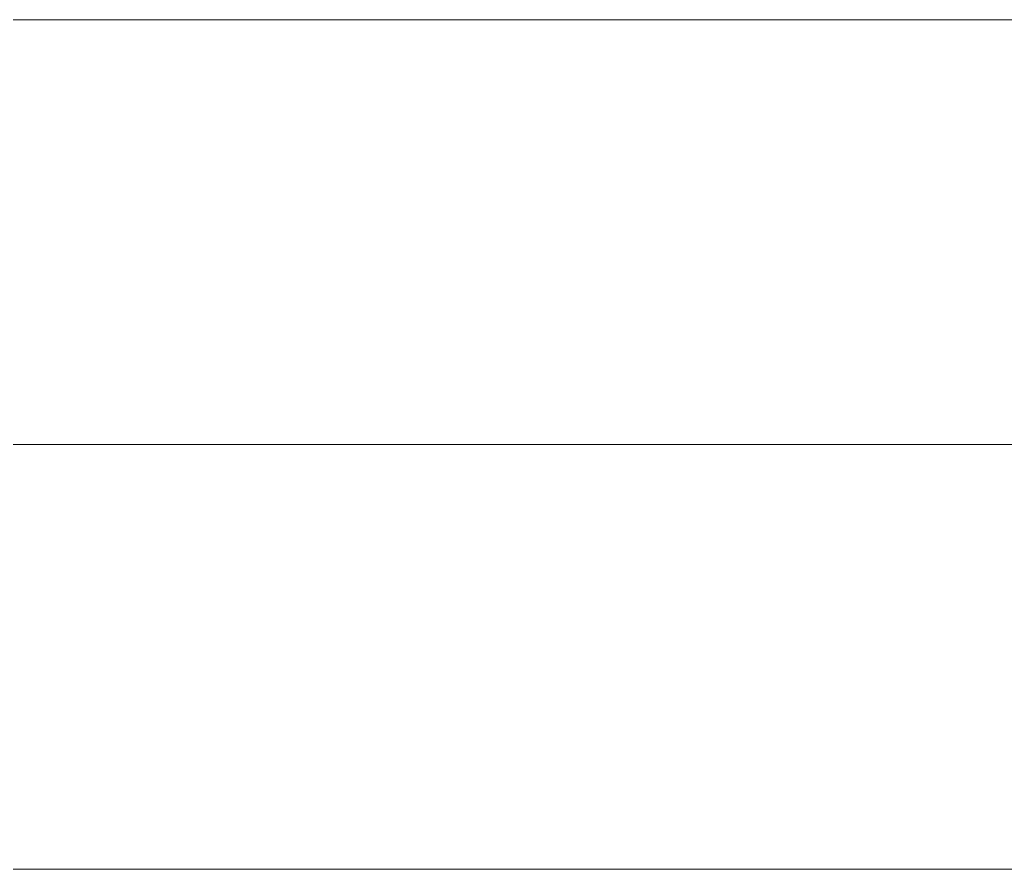
# Model space of a CAD drawing. Units: millimetres. Extents: x 59 to 11996, y 24 to 8424.
# Drawn here: x 8379 to 8395, y 399 to 413 of the extents above; entities that cross this region are included whole.
import ezdxf

# ---------------------------------------------------------------- set-up
doc = ezdxf.new("R2010")
doc.units = ezdxf.units.MM
doc.header["$MEASUREMENT"] = 0
doc.layers.add('(1) Shape lines', color=7, linetype='Continuous', lineweight=35)

# ---------------------------------------------------------------- blocks, each defined once
blk = doc.blocks.new('HATCH_243_2c721584-3bda-4d3a-9502-2667a3aab566')
at = {"layer": '(1) Shape lines', "color": 0, "lineweight": 9}
for p, q in [((8378.756, 413), (8378.52, 413)), ((8378.764, 406), (8378.52, 406)), ((8378.772, 399), (8378.52, 399))]:
    blk.add_line(p, q, dxfattribs=at)
blk = doc.blocks.new('HATCH_244_cb5ce04b-ac95-4560-9ede-9e251da1ac3f')
at = {"layer": '(1) Shape lines', "color": 0, "lineweight": 9}
for p, q in [((8378.808, 413), (8378.756, 413)), ((8378.808, 406), (8378.764, 406)), ((8378.808, 399), (8378.772, 399))]:
    blk.add_line(p, q, dxfattribs=at)
blk = doc.blocks.new('HATCH_249_649e617d-338d-4488-b98f-da6d65deed1f')
at = {"layer": '(1) Shape lines', "color": 0, "lineweight": 9}
for p, q in [((8379.308, 413), (8378.808, 413)), ((8379.325, 406), (8378.808, 406)), ((8379.341, 399), (8378.808, 399))]:
    blk.add_line(p, q, dxfattribs=at)
blk = doc.blocks.new('HATCH_250_f4fc8af2-4fcd-4a69-a05d-ee539a945d12')
at = {"layer": '(1) Shape lines', "color": 0, "lineweight": 9}
for p, q in [((8379.417, 413), (8379.308, 413)), ((8379.417, 406), (8379.325, 406)), ((8379.417, 399), (8379.341, 399))]:
    blk.add_line(p, q, dxfattribs=at)
blk = doc.blocks.new('HATCH_255_72ef5bde-61ab-4b3d-b248-16693bcc9b53')
at = {"layer": '(1) Shape lines', "color": 0, "lineweight": 9}
for p, q in [((8379.484, 413), (8379.417, 413)), ((8379.486, 406), (8379.417, 406)), ((8379.489, 399), (8379.417, 399))]:
    blk.add_line(p, q, dxfattribs=at)
blk = doc.blocks.new('HATCH_256_11f164e3-55f6-47d2-81b0-a34e4c28adf2')
at = {"layer": '(1) Shape lines', "color": 0, "lineweight": 9}
for p, q in [((8379.499, 413), (8379.484, 413)), ((8379.499, 406), (8379.486, 406)), ((8379.499, 399), (8379.489, 399))]:
    blk.add_line(p, q, dxfattribs=at)
blk = doc.blocks.new('HATCH_261_32da3eee-15ef-47a7-bbf8-c7f712a40dc1')
at = {"layer": '(1) Shape lines', "color": 0, "lineweight": 9}
for p, q in [((8379.511, 413), (8379.499, 413)), ((8379.511, 406), (8379.499, 406)), ((8379.511, 399), (8379.499, 399))]:
    blk.add_line(p, q, dxfattribs=at)
blk = doc.blocks.new('HATCH_262_c882042d-09ad-4aaf-93d7-a069456b2ccc')
at = {"layer": '(1) Shape lines', "color": 0, "lineweight": 9}
for p, q in [((8379.513, 413), (8379.511, 413)), ((8379.513, 406), (8379.511, 406)), ((8379.513, 399), (8379.511, 399))]:
    blk.add_line(p, q, dxfattribs=at)
blk = doc.blocks.new('HATCH_267_a72375ec-5c9c-4946-a833-75b05726bc7f')
at = {"layer": '(1) Shape lines', "color": 0, "lineweight": 9}
for p, q in [((8380.169, 413), (8379.513, 413)), ((8380.19, 406), (8379.513, 406)), ((8380.211, 399), (8379.513, 399))]:
    blk.add_line(p, q, dxfattribs=at)
blk = doc.blocks.new('HATCH_268_913a4907-5e11-4de1-a1d0-e884f1f87702')
at = {"layer": '(1) Shape lines', "color": 0, "lineweight": 9}
for p, q in [((8380.31, 413), (8380.169, 413)), ((8380.31, 406), (8380.19, 406)), ((8380.31, 399), (8380.211, 399))]:
    blk.add_line(p, q, dxfattribs=at)
blk = doc.blocks.new('HATCH_273_480ef6df-2101-464d-98dd-6efec048ffad')
at = {"layer": '(1) Shape lines', "color": 0, "lineweight": 9}
for p, q in [((8380.396, 413), (8380.31, 413)), ((8380.399, 406), (8380.31, 406)), ((8380.402, 399), (8380.31, 399))]:
    blk.add_line(p, q, dxfattribs=at)
blk = doc.blocks.new('HATCH_274_ba440f0c-6856-4042-ae99-c1df24428f09')
at = {"layer": '(1) Shape lines', "color": 0, "lineweight": 9}
for p, q in [((8380.415, 413), (8380.396, 413)), ((8380.415, 406), (8380.399, 406)), ((8380.415, 399), (8380.402, 399))]:
    blk.add_line(p, q, dxfattribs=at)
blk = doc.blocks.new('HATCH_279_045456b6-9c72-4b8d-b4f9-c9bc38a1016e')
at = {"layer": '(1) Shape lines', "color": 0, "lineweight": 9}
for p, q in [((8380.883, 413), (8380.415, 413)), ((8380.898, 406), (8380.415, 406)), ((8380.913, 399), (8380.415, 399))]:
    blk.add_line(p, q, dxfattribs=at)
blk = doc.blocks.new('HATCH_280_58067a5c-2e80-4db7-9a7a-4f95a6c23167')
at = {"layer": '(1) Shape lines', "color": 0, "lineweight": 9}
for p, q in [((8380.983, 413), (8380.883, 413)), ((8380.983, 406), (8380.898, 406)), ((8380.983, 399), (8380.913, 399))]:
    blk.add_line(p, q, dxfattribs=at)
blk = doc.blocks.new('HATCH_285_f33b46ef-f518-470d-8da0-4eafc062f6fd')
at = {"layer": '(1) Shape lines', "color": 0, "lineweight": 9}
for p, q in [((8381.096, 413), (8380.983, 413)), ((8381.099, 406), (8380.983, 406)), ((8381.103, 399), (8380.983, 399))]:
    blk.add_line(p, q, dxfattribs=at)
blk = doc.blocks.new('HATCH_286_dd2c3eb0-09e9-4278-8402-ffa34e56e85c')
at = {"layer": '(1) Shape lines', "color": 0, "lineweight": 9}
for p, q in [((8381.12, 413), (8381.096, 413)), ((8381.12, 406), (8381.099, 406)), ((8381.12, 399), (8381.103, 399))]:
    blk.add_line(p, q, dxfattribs=at)
blk = doc.blocks.new('HATCH_291_76b1dc24-89b3-40de-a811-e3ac067a1e4e')
at = {"layer": '(1) Shape lines', "color": 0, "lineweight": 9}
for p, q in [((8381.209, 413), (8381.12, 413)), ((8381.212, 406), (8381.12, 406)), ((8381.215, 399), (8381.12, 399))]:
    blk.add_line(p, q, dxfattribs=at)
blk = doc.blocks.new('HATCH_292_408d792a-a340-4819-a267-dc97827b0788')
at = {"layer": '(1) Shape lines', "color": 0, "lineweight": 9}
for p, q in [((8381.228, 413), (8381.209, 413)), ((8381.228, 406), (8381.212, 406)), ((8381.228, 399), (8381.215, 399))]:
    blk.add_line(p, q, dxfattribs=at)
blk = doc.blocks.new('HATCH_297_c9782f66-4690-4e65-b248-a0214c79c00c')
at = {"layer": '(1) Shape lines', "color": 0, "lineweight": 9}
for p, q in [((8381.74, 413), (8381.228, 413)), ((8381.757, 406), (8381.228, 406)), ((8381.773, 399), (8381.228, 399))]:
    blk.add_line(p, q, dxfattribs=at)
blk = doc.blocks.new('HATCH_298_cd2e29ae-babc-41f2-96b1-ed8b92c42d7a')
at = {"layer": '(1) Shape lines', "color": 0, "lineweight": 9}
for p, q in [((8381.85, 413), (8381.74, 413)), ((8381.85, 406), (8381.757, 406)), ((8381.85, 399), (8381.773, 399))]:
    blk.add_line(p, q, dxfattribs=at)
blk = doc.blocks.new('HATCH_303_7aa17a1e-da8e-4faf-89fc-2ee3023f51f2')
at = {"layer": '(1) Shape lines', "color": 0, "lineweight": 9}
for p, q in [((8381.938, 413), (8381.85, 413)), ((8381.941, 406), (8381.85, 406)), ((8381.944, 399), (8381.85, 399))]:
    blk.add_line(p, q, dxfattribs=at)
blk = doc.blocks.new('HATCH_304_ea402e22-75fd-4244-b34d-7ccbc12fc834')
at = {"layer": '(1) Shape lines', "color": 0, "lineweight": 9}
for p, q in [((8381.957, 413), (8381.938, 413)), ((8381.957, 406), (8381.941, 406)), ((8381.957, 399), (8381.944, 399))]:
    blk.add_line(p, q, dxfattribs=at)
blk = doc.blocks.new('HATCH_309_1979d1d1-3036-4046-a4de-e4f54529137e')
at = {"layer": '(1) Shape lines', "color": 0, "lineweight": 9}
for p, q in [((8382.167, 413), (8381.957, 413)), ((8382.174, 406), (8381.957, 406)), ((8382.181, 399), (8381.957, 399))]:
    blk.add_line(p, q, dxfattribs=at)
blk = doc.blocks.new('HATCH_310_b440d77b-5812-4601-8395-b0d2aefe3829')
at = {"layer": '(1) Shape lines', "color": 0, "lineweight": 9}
for p, q in [((8382.212, 413), (8382.167, 413)), ((8382.212, 406), (8382.174, 406)), ((8382.212, 399), (8382.181, 399))]:
    blk.add_line(p, q, dxfattribs=at)
blk = doc.blocks.new('HATCH_315_40609721-ef96-4c49-a880-676e3900aec8')
at = {"layer": '(1) Shape lines', "color": 0, "lineweight": 9}
for p, q in [((8382.452, 413), (8382.212, 413)), ((8382.459, 406), (8382.212, 406)), ((8382.467, 399), (8382.212, 399))]:
    blk.add_line(p, q, dxfattribs=at)
blk = doc.blocks.new('HATCH_316_63df005a-cd39-4104-924d-12a78cdad384')
at = {"layer": '(1) Shape lines', "color": 0, "lineweight": 9}
for p, q in [((8382.502, 413), (8382.452, 413)), ((8382.502, 406), (8382.459, 406)), ((8382.502, 399), (8382.467, 399))]:
    blk.add_line(p, q, dxfattribs=at)
blk = doc.blocks.new('HATCH_321_1f8ecbca-5c67-4612-ba9e-84660982c128')
at = {"layer": '(1) Shape lines', "color": 0, "lineweight": 9}
for p, q in [((8382.588, 413), (8382.502, 413)), ((8382.591, 406), (8382.502, 406)), ((8382.593, 399), (8382.502, 399))]:
    blk.add_line(p, q, dxfattribs=at)
blk = doc.blocks.new('HATCH_322_4bf0286f-f3bf-47e1-95c4-f11b0c80ded6')
at = {"layer": '(1) Shape lines', "color": 0, "lineweight": 9}
for p, q in [((8382.606, 413), (8382.588, 413)), ((8382.606, 406), (8382.591, 406)), ((8382.606, 399), (8382.593, 399))]:
    blk.add_line(p, q, dxfattribs=at)
blk = doc.blocks.new('HATCH_327_44f0c5a9-48fc-49da-a5ae-35eb4b7dd09c')
at = {"layer": '(1) Shape lines', "color": 0, "lineweight": 9}
for p, q in [((8382.999, 413), (8382.606, 413)), ((8383.011, 406), (8382.606, 406)), ((8383.024, 399), (8382.606, 399))]:
    blk.add_line(p, q, dxfattribs=at)
blk = doc.blocks.new('HATCH_328_aebfb3b6-d93d-4c0e-93f7-ba00483b8bc4')
at = {"layer": '(1) Shape lines', "color": 0, "lineweight": 9}
for p, q in [((8383.082, 413), (8382.999, 413)), ((8383.082, 406), (8383.011, 406)), ((8383.082, 399), (8383.024, 399))]:
    blk.add_line(p, q, dxfattribs=at)
blk = doc.blocks.new('HATCH_333_5967fc50-f5cb-42a0-8747-d9cdf7b3c76b')
at = {"layer": '(1) Shape lines', "color": 0, "lineweight": 9}
for p, q in [((8383.161, 413), (8383.082, 413)), ((8383.164, 406), (8383.082, 406)), ((8383.166, 399), (8383.082, 399))]:
    blk.add_line(p, q, dxfattribs=at)
blk = doc.blocks.new('HATCH_334_3677f5ec-00c8-4265-96b6-f6be55851a03')
at = {"layer": '(1) Shape lines', "color": 0, "lineweight": 9}
for p, q in [((8383.178, 413), (8383.161, 413)), ((8383.178, 406), (8383.164, 406)), ((8383.178, 399), (8383.166, 399))]:
    blk.add_line(p, q, dxfattribs=at)
blk = doc.blocks.new('HATCH_339_4dcd253d-e513-4b8c-8d50-258c364495cd')
at = {"layer": '(1) Shape lines', "color": 0, "lineweight": 9}
for p, q in [((8383.198, 413), (8383.178, 413)), ((8383.199, 406), (8383.178, 406)), ((8383.2, 399), (8383.178, 399))]:
    blk.add_line(p, q, dxfattribs=at)
blk = doc.blocks.new('HATCH_340_d41f729d-1661-406a-ac66-4f3138b28d72')
at = {"layer": '(1) Shape lines', "color": 0, "lineweight": 9}
for p, q in [((8383.203, 413), (8383.198, 413)), ((8383.203, 406), (8383.199, 406)), ((8383.203, 399), (8383.2, 399))]:
    blk.add_line(p, q, dxfattribs=at)
blk = doc.blocks.new('HATCH_345_86a4a23f-efb8-4c09-ab97-4b968ceb49a4')
at = {"layer": '(1) Shape lines', "color": 0, "lineweight": 9}
for p, q in [((8383.513, 413), (8383.203, 413)), ((8383.523, 406), (8383.203, 406)), ((8383.534, 399), (8383.203, 399))]:
    blk.add_line(p, q, dxfattribs=at)
blk = doc.blocks.new('HATCH_346_5c9e8eab-9f0a-4548-a76a-01675e0c48ac')
at = {"layer": '(1) Shape lines', "color": 0, "lineweight": 9}
for p, q in [((8383.579, 413), (8383.513, 413)), ((8383.579, 406), (8383.523, 406)), ((8383.579, 399), (8383.534, 399))]:
    blk.add_line(p, q, dxfattribs=at)
blk = doc.blocks.new('HATCH_351_bafbc183-be19-4515-b734-10f17f1149d1')
at = {"layer": '(1) Shape lines', "color": 0, "lineweight": 9}
for p, q in [((8383.589, 413), (8383.579, 413)), ((8383.589, 406), (8383.579, 406)), ((8383.589, 399), (8383.579, 399))]:
    blk.add_line(p, q, dxfattribs=at)
blk = doc.blocks.new('HATCH_352_f2e3736f-52ed-443e-99b2-4ae45cdd7a95')
at = {"layer": '(1) Shape lines', "color": 0, "lineweight": 9}
for p, q in [((8383.591, 413), (8383.589, 413)), ((8383.591, 406), (8383.589, 406)), ((8383.591, 399), (8383.589, 399))]:
    blk.add_line(p, q, dxfattribs=at)
blk = doc.blocks.new('HATCH_357_be2a17c3-0987-4dcd-8e92-a7ec880fa948')
at = {"layer": '(1) Shape lines', "color": 0, "lineweight": 9}
for p, q in [((8383.662, 413), (8383.591, 413)), ((8383.665, 406), (8383.591, 406)), ((8383.667, 399), (8383.591, 399))]:
    blk.add_line(p, q, dxfattribs=at)
blk = doc.blocks.new('HATCH_358_70ce6848-728d-4385-8b24-7aabcd4752a2')
at = {"layer": '(1) Shape lines', "color": 0, "lineweight": 9}
for p, q in [((8383.677, 413), (8383.662, 413)), ((8383.677, 406), (8383.665, 406)), ((8383.677, 399), (8383.667, 399))]:
    blk.add_line(p, q, dxfattribs=at)
blk = doc.blocks.new('HATCH_363_572bcdb4-9c15-4d98-a5e6-ff8ee34c22e7')
at = {"layer": '(1) Shape lines', "color": 0, "lineweight": 9}
for p, q in [((8383.921, 413), (8383.677, 413)), ((8383.929, 406), (8383.677, 406)), ((8383.937, 399), (8383.677, 399))]:
    blk.add_line(p, q, dxfattribs=at)
blk = doc.blocks.new('HATCH_364_eb108192-a15e-4149-b83f-cab30284da9a')
at = {"layer": '(1) Shape lines', "color": 0, "lineweight": 9}
for p, q in [((8383.973, 413), (8383.921, 413)), ((8383.973, 406), (8383.929, 406)), ((8383.973, 399), (8383.937, 399))]:
    blk.add_line(p, q, dxfattribs=at)
blk = doc.blocks.new('HATCH_369_d2f9a0c2-3f1e-4b5a-9fde-949be33a1bb5')
at = {"layer": '(1) Shape lines', "color": 0, "lineweight": 9}
for p, q in [((8384.022, 413), (8383.973, 413)), ((8384.024, 406), (8383.973, 406)), ((8384.025, 399), (8383.973, 399))]:
    blk.add_line(p, q, dxfattribs=at)
blk = doc.blocks.new('HATCH_370_cea82ebc-83a3-459c-a401-b220dc0117e2')
at = {"layer": '(1) Shape lines', "color": 0, "lineweight": 9}
for p, q in [((8384.032, 413), (8384.022, 413)), ((8384.032, 406), (8384.024, 406)), ((8384.032, 399), (8384.025, 399))]:
    blk.add_line(p, q, dxfattribs=at)
blk = doc.blocks.new('HATCH_375_e2996d94-0259-41d0-976a-69def19b0ebe')
at = {"layer": '(1) Shape lines', "color": 0, "lineweight": 9}
for p, q in [((8384.095, 413), (8384.032, 413)), ((8384.097, 406), (8384.032, 406)), ((8384.099, 399), (8384.032, 399))]:
    blk.add_line(p, q, dxfattribs=at)
blk = doc.blocks.new('HATCH_376_de248088-9b3e-4345-88ba-6d4079dc415d')
at = {"layer": '(1) Shape lines', "color": 0, "lineweight": 9}
for p, q in [((8384.108, 413), (8384.095, 413)), ((8384.108, 406), (8384.097, 406)), ((8384.108, 399), (8384.099, 399))]:
    blk.add_line(p, q, dxfattribs=at)
blk = doc.blocks.new('HATCH_381_eb219608-95a2-4eac-b532-41fbbc7ace99')
at = {"layer": '(1) Shape lines', "color": 0, "lineweight": 9}
for p, q in [((8384.358, 413), (8384.108, 413)), ((8384.366, 406), (8384.108, 406)), ((8384.374, 399), (8384.108, 399))]:
    blk.add_line(p, q, dxfattribs=at)
blk = doc.blocks.new('HATCH_382_dd9947e0-783e-415f-bf1f-b19ac0cc9822')
at = {"layer": '(1) Shape lines', "color": 0, "lineweight": 9}
for p, q in [((8384.41, 413), (8384.358, 413)), ((8384.41, 406), (8384.366, 406)), ((8384.41, 399), (8384.374, 399))]:
    blk.add_line(p, q, dxfattribs=at)
blk = doc.blocks.new('HATCH_387_6a31c215-740d-4680-baa3-853a031b2b8f')
at = {"layer": '(1) Shape lines', "color": 0, "lineweight": 9}
for p, q in [((8384.462, 413), (8384.41, 413)), ((8384.464, 406), (8384.41, 406)), ((8384.466, 399), (8384.41, 399))]:
    blk.add_line(p, q, dxfattribs=at)
blk = doc.blocks.new('HATCH_388_89824a80-6c81-40ef-b52c-13936c27cd53')
at = {"layer": '(1) Shape lines', "color": 0, "lineweight": 9}
for p, q in [((8384.473, 413), (8384.462, 413)), ((8384.473, 406), (8384.464, 406)), ((8384.473, 399), (8384.466, 399))]:
    blk.add_line(p, q, dxfattribs=at)
blk = doc.blocks.new('HATCH_393_834f840e-0a5a-4b59-9169-d2041bea2801')
at = {"layer": '(1) Shape lines', "color": 0, "lineweight": 9}
for p, q in [((8384.529, 413), (8384.473, 413)), ((8384.531, 406), (8384.473, 406)), ((8384.533, 399), (8384.473, 399))]:
    blk.add_line(p, q, dxfattribs=at)
blk = doc.blocks.new('HATCH_394_1a82e6c0-a995-44fb-877c-840db7220143')
at = {"layer": '(1) Shape lines', "color": 0, "lineweight": 9}
for p, q in [((8384.541, 413), (8384.529, 413)), ((8384.541, 406), (8384.531, 406)), ((8384.541, 399), (8384.533, 399))]:
    blk.add_line(p, q, dxfattribs=at)
blk = doc.blocks.new('HATCH_399_ad76709f-d2bd-414a-8316-efe774bca5b4')
at = {"layer": '(1) Shape lines', "color": 0, "lineweight": 9}
for p, q in [((8384.695, 413), (8384.541, 413)), ((8384.7, 406), (8384.541, 406)), ((8384.705, 399), (8384.541, 399))]:
    blk.add_line(p, q, dxfattribs=at)
blk = doc.blocks.new('HATCH_400_79e434ab-d480-48cb-86e8-59676b35305f')
at = {"layer": '(1) Shape lines', "color": 0, "lineweight": 9}
for p, q in [((8384.727, 413), (8384.695, 413)), ((8384.727, 406), (8384.7, 406)), ((8384.727, 399), (8384.705, 399))]:
    blk.add_line(p, q, dxfattribs=at)
blk = doc.blocks.new('HATCH_405_7a2814a6-a801-4b59-9279-3ca4f03c2aab')
at = {"layer": '(1) Shape lines', "color": 0, "lineweight": 9}
for p, q in [((8384.769, 413), (8384.727, 413)), ((8384.77, 406), (8384.727, 406)), ((8384.771, 399), (8384.727, 399))]:
    blk.add_line(p, q, dxfattribs=at)
blk = doc.blocks.new('HATCH_406_0dce3bcc-df18-4b5e-8d58-96cd963c0650')
at = {"layer": '(1) Shape lines', "color": 0, "lineweight": 9}
for p, q in [((8384.777, 413), (8384.769, 413)), ((8384.777, 406), (8384.77, 406)), ((8384.777, 399), (8384.771, 399))]:
    blk.add_line(p, q, dxfattribs=at)
blk = doc.blocks.new('HATCH_411_228c3e3f-90b4-49c5-8260-6df0263bd399')
at = {"layer": '(1) Shape lines', "color": 0, "lineweight": 9}
for p, q in [((8384.899, 413), (8384.777, 413)), ((8384.903, 406), (8384.777, 406)), ((8384.906, 399), (8384.777, 399))]:
    blk.add_line(p, q, dxfattribs=at)
blk = doc.blocks.new('HATCH_412_80170491-9c75-4e9d-81a7-6f567e36874b')
at = {"layer": '(1) Shape lines', "color": 0, "lineweight": 9}
for p, q in [((8384.924, 413), (8384.899, 413)), ((8384.924, 406), (8384.903, 406)), ((8384.924, 399), (8384.906, 399))]:
    blk.add_line(p, q, dxfattribs=at)
blk = doc.blocks.new('HATCH_417_f59e91a9-b52c-4b5a-aaec-f72169644ade')
at = {"layer": '(1) Shape lines', "color": 0, "lineweight": 9}
for p, q in [((8384.976, 413), (8384.924, 413)), ((8384.977, 406), (8384.924, 406)), ((8384.979, 399), (8384.924, 399))]:
    blk.add_line(p, q, dxfattribs=at)
blk = doc.blocks.new('HATCH_418_48108ead-49ae-4200-a543-4bf6b46059ea')
at = {"layer": '(1) Shape lines', "color": 0, "lineweight": 9}
for p, q in [((8384.987, 413), (8384.976, 413)), ((8384.987, 406), (8384.977, 406)), ((8384.987, 399), (8384.979, 399))]:
    blk.add_line(p, q, dxfattribs=at)
blk = doc.blocks.new('HATCH_423_83df86d9-a4de-4bf1-9a8b-b61770f310bb')
at = {"layer": '(1) Shape lines', "color": 0, "lineweight": 9}
for p, q in [((8385.156, 413), (8384.987, 413)), ((8385.162, 406), (8384.987, 406)), ((8385.167, 399), (8384.987, 399))]:
    blk.add_line(p, q, dxfattribs=at)
blk = doc.blocks.new('HATCH_424_5f67de0c-c838-4ef8-b41b-9f517846ed86')
at = {"layer": '(1) Shape lines', "color": 0, "lineweight": 9}
for p, q in [((8385.192, 413), (8385.156, 413)), ((8385.192, 406), (8385.162, 406)), ((8385.192, 399), (8385.167, 399))]:
    blk.add_line(p, q, dxfattribs=at)
blk = doc.blocks.new('HATCH_429_151a6e93-b82d-4b5c-98ca-eeaae9411582')
at = {"layer": '(1) Shape lines', "color": 0, "lineweight": 9}
for p, q in [((8385.206, 413), (8385.192, 413)), ((8385.207, 406), (8385.192, 406)), ((8385.207, 399), (8385.192, 399))]:
    blk.add_line(p, q, dxfattribs=at)
blk = doc.blocks.new('HATCH_430_d6eddb9a-b26b-45c7-86b5-4884a9ed0bfb')
at = {"layer": '(1) Shape lines', "color": 0, "lineweight": 9}
for p, q in [((8385.209, 413), (8385.206, 413)), ((8385.209, 406), (8385.207, 406)), ((8385.209, 399), (8385.207, 399))]:
    blk.add_line(p, q, dxfattribs=at)
blk = doc.blocks.new('HATCH_435_5c8c73cd-39cb-4604-acb3-1e850f5b0a0d')
at = {"layer": '(1) Shape lines', "color": 0, "lineweight": 9}
for p, q in [((8385.216, 413), (8385.209, 413)), ((8385.216, 406), (8385.209, 406)), ((8385.216, 399), (8385.209, 399))]:
    blk.add_line(p, q, dxfattribs=at)
blk = doc.blocks.new('HATCH_436_ed16ec26-1b6e-438b-a78f-0c85f9cb8a43')
at = {"layer": '(1) Shape lines', "color": 0, "lineweight": 9}
for p, q in [((8385.217, 413), (8385.216, 413)), ((8385.217, 406), (8385.216, 406)), ((8385.217, 399), (8385.216, 399))]:
    blk.add_line(p, q, dxfattribs=at)
blk = doc.blocks.new('HATCH_441_c020d6c5-e742-412a-8031-3f5676dac854')
at = {"layer": '(1) Shape lines', "color": 0, "lineweight": 9}
for p, q in [((8385.411, 413), (8385.217, 413)), ((8385.417, 406), (8385.217, 406)), ((8385.424, 399), (8385.217, 399))]:
    blk.add_line(p, q, dxfattribs=at)
blk = doc.blocks.new('HATCH_442_6a49bd2d-0b1d-4f78-ad1d-3520b45fdeda')
at = {"layer": '(1) Shape lines', "color": 0, "lineweight": 9}
for p, q in [((8385.452, 413), (8385.411, 413)), ((8385.452, 406), (8385.417, 406)), ((8385.452, 399), (8385.424, 399))]:
    blk.add_line(p, q, dxfattribs=at)
blk = doc.blocks.new('HATCH_447_82080e99-c361-4f24-8b4d-7fe170f28cc0')
at = {"layer": '(1) Shape lines', "color": 0, "lineweight": 9}
for p, q in [((8385.458, 413), (8385.452, 413)), ((8385.458, 406), (8385.452, 406)), ((8385.458, 399), (8385.452, 399))]:
    blk.add_line(p, q, dxfattribs=at)
blk = doc.blocks.new('HATCH_448_49a36d5c-3918-4363-8d58-10fa7979d43a')
at = {"layer": '(1) Shape lines', "color": 0, "lineweight": 9}
for p, q in [((8385.459, 413), (8385.458, 413)), ((8385.459, 406), (8385.458, 406)), ((8385.459, 399), (8385.458, 399))]:
    blk.add_line(p, q, dxfattribs=at)
blk = doc.blocks.new('HATCH_453_21e89e87-da64-4305-8cab-facf249c2384')
at = {"layer": '(1) Shape lines', "color": 0, "lineweight": 9}
for p, q in [((8385.52, 413), (8385.459, 413)), ((8385.522, 406), (8385.459, 406)), ((8385.524, 399), (8385.459, 399))]:
    blk.add_line(p, q, dxfattribs=at)
blk = doc.blocks.new('HATCH_454_39afc1b6-8a19-4879-9911-4a31ef0c1e01')
at = {"layer": '(1) Shape lines', "color": 0, "lineweight": 9}
for p, q in [((8385.532, 413), (8385.52, 413)), ((8385.532, 406), (8385.522, 406)), ((8385.532, 399), (8385.524, 399))]:
    blk.add_line(p, q, dxfattribs=at)
blk = doc.blocks.new('HATCH_457_67069467-2699-4896-846c-2476d11d158a')
at = {"layer": '(1) Shape lines', "color": 0, "lineweight": 9}
for p, q in [((8385.542, 413), (8385.532, 413)), ((8385.543, 406), (8385.532, 406)), ((8385.543, 399), (8385.532, 399))]:
    blk.add_line(p, q, dxfattribs=at)
blk = doc.blocks.new('HATCH_458_9cb7272d-0c14-4d27-b321-57884f69c3ae')
at = {"layer": '(1) Shape lines', "color": 0, "lineweight": 9}
for p, q in [((8385.545, 413), (8385.542, 413)), ((8385.545, 406), (8385.543, 406)), ((8385.545, 399), (8385.543, 399))]:
    blk.add_line(p, q, dxfattribs=at)
blk = doc.blocks.new('HATCH_461_c95337c5-e5e5-4ffe-bf04-2746d139bd79')
at = {"layer": '(1) Shape lines', "color": 0, "lineweight": 9}
for p, q in [((8385.921, 413), (8385.545, 413)), ((8385.933, 406), (8385.545, 406)), ((8385.945, 399), (8385.545, 399))]:
    blk.add_line(p, q, dxfattribs=at)
blk = doc.blocks.new('HATCH_462_b0b9d2fb-5184-42ab-8077-3dfed54410e4')
at = {"layer": '(1) Shape lines', "color": 0, "lineweight": 9}
for p, q in [((8385.999, 413), (8385.921, 413)), ((8385.999, 406), (8385.933, 406)), ((8385.999, 399), (8385.945, 399))]:
    blk.add_line(p, q, dxfattribs=at)
blk = doc.blocks.new('HATCH_465_c71be5a0-32c9-4c6a-8dbc-5fd591e0b872')
at = {"layer": '(1) Shape lines', "color": 0, "lineweight": 9}
for p, q in [((8386.026, 413), (8385.999, 413)), ((8386.027, 406), (8385.999, 406)), ((8386.028, 399), (8385.999, 399))]:
    blk.add_line(p, q, dxfattribs=at)
blk = doc.blocks.new('HATCH_466_d350eb7f-5591-4cd9-8b90-9e2bb7bcddbf')
at = {"layer": '(1) Shape lines', "color": 0, "lineweight": 9}
for p, q in [((8386.032, 413), (8386.026, 413)), ((8386.032, 406), (8386.027, 406)), ((8386.032, 399), (8386.028, 399))]:
    blk.add_line(p, q, dxfattribs=at)
blk = doc.blocks.new('HATCH_469_3396a33b-cd0c-417a-8679-3d315e57e168')
at = {"layer": '(1) Shape lines', "color": 0, "lineweight": 9}
for p, q in [((8386.506, 413), (8386.032, 413)), ((8386.533, 406), (8386.032, 406)), ((8386.559, 399), (8386.032, 399))]:
    blk.add_line(p, q, dxfattribs=at)
blk = doc.blocks.new('HATCH_470_1d65b320-2e22-4c5c-9030-c2c57d255e5a')
at = {"layer": '(1) Shape lines', "color": 0, "lineweight": 9}
for p, q in [((8386.676, 413), (8386.506, 413)), ((8386.676, 406), (8386.533, 406)), ((8386.676, 399), (8386.559, 399))]:
    blk.add_line(p, q, dxfattribs=at)
blk = doc.blocks.new('HATCH_475_360839db-7a45-4623-9eb7-a7625096e672')
at = {"layer": '(1) Shape lines', "color": 0, "lineweight": 9}
for p, q in [((8386.691, 413), (8386.676, 413)), ((8386.692, 406), (8386.676, 406)), ((8386.693, 399), (8386.676, 399))]:
    blk.add_line(p, q, dxfattribs=at)
blk = doc.blocks.new('HATCH_476_18f8bbc6-7a13-4c23-8784-e2f81d00d132')
at = {"layer": '(1) Shape lines', "color": 0, "lineweight": 9}
for p, q in [((8386.697, 413), (8386.691, 413)), ((8386.697, 406), (8386.692, 406)), ((8386.697, 399), (8386.693, 399))]:
    blk.add_line(p, q, dxfattribs=at)
blk = doc.blocks.new('HATCH_481_5eecef4f-941a-40c2-845d-843276770bf0')
at = {"layer": '(1) Shape lines', "color": 0, "lineweight": 9}
for p, q in [((8387.357, 413), (8386.697, 413)), ((8387.395, 406), (8386.697, 406)), ((8387.432, 399), (8386.697, 399))]:
    blk.add_line(p, q, dxfattribs=at)
blk = doc.blocks.new('HATCH_482_8418b3d1-2cda-4cc1-93db-417249944055')
at = {"layer": '(1) Shape lines', "color": 0, "lineweight": 9}
for p, q in [((8387.597, 413), (8387.357, 413)), ((8387.597, 406), (8387.395, 406)), ((8387.597, 399), (8387.432, 399))]:
    blk.add_line(p, q, dxfattribs=at)
blk = doc.blocks.new('HATCH_487_d41ad5f0-7a1d-4424-b588-cfd4fbf820e7')
at = {"layer": '(1) Shape lines', "color": 0, "lineweight": 9}
for p, q in [((8387.808, 413), (8387.597, 413)), ((8387.82, 406), (8387.597, 406)), ((8387.832, 399), (8387.597, 399))]:
    blk.add_line(p, q, dxfattribs=at)
blk = doc.blocks.new('HATCH_488_4f6219a4-e02e-4fb4-90c7-6f75ff353ba6')
at = {"layer": '(1) Shape lines', "color": 0, "lineweight": 9}
for p, q in [((8387.887, 413), (8387.808, 413)), ((8387.887, 406), (8387.82, 406)), ((8387.887, 399), (8387.832, 399))]:
    blk.add_line(p, q, dxfattribs=at)
blk = doc.blocks.new('HATCH_493_0c02b1f0-f5b0-448c-b11b-a430756b1ba2')
at = {"layer": '(1) Shape lines', "color": 0, "lineweight": 9}
for p, q in [((8388.4, 413), (8387.887, 413)), ((8388.431, 406), (8387.887, 406)), ((8388.462, 399), (8387.887, 399))]:
    blk.add_line(p, q, dxfattribs=at)
blk = doc.blocks.new('HATCH_494_51a80c13-e080-408d-84a6-d747bed19a8e')
at = {"layer": '(1) Shape lines', "color": 0, "lineweight": 9}
for p, q in [((8388.595, 413), (8388.4, 413)), ((8388.595, 406), (8388.431, 406)), ((8388.595, 399), (8388.462, 399))]:
    blk.add_line(p, q, dxfattribs=at)
blk = doc.blocks.new('HATCH_499_e2b83f41-107b-4312-ab80-c6760d16eda2')
at = {"layer": '(1) Shape lines', "color": 0, "lineweight": 9}
for p, q in [((8389.21, 413), (8388.595, 413)), ((8389.247, 406), (8388.595, 406)), ((8389.284, 399), (8388.595, 399))]:
    blk.add_line(p, q, dxfattribs=at)
blk = doc.blocks.new('HATCH_500_2df135e5-a281-42e0-a1b4-67682dad3804')
at = {"layer": '(1) Shape lines', "color": 0, "lineweight": 9}
for p, q in [((8389.444, 413), (8389.21, 413)), ((8389.444, 406), (8389.247, 406)), ((8389.444, 399), (8389.284, 399))]:
    blk.add_line(p, q, dxfattribs=at)
blk = doc.blocks.new('HATCH_507_4f31afa2-c97b-423c-ae58-914f1886037e')
at = {"layer": '(1) Shape lines', "color": 0, "lineweight": 9}
for p, q in [((8390.526, 413), (8389.444, 413)), ((8390.592, 406), (8389.444, 406)), ((8390.658, 399), (8389.444, 399))]:
    blk.add_line(p, q, dxfattribs=at)
blk = doc.blocks.new('HATCH_508_19fdaf21-868a-4d5a-8351-c55a5fb0d5ad')
at = {"layer": '(1) Shape lines', "color": 0, "lineweight": 9}
for p, q in [((8390.94, 413), (8390.526, 413)), ((8390.94, 406), (8390.592, 406)), ((8390.94, 399), (8390.658, 399))]:
    blk.add_line(p, q, dxfattribs=at)
blk = doc.blocks.new('HATCH_515_4d246ad4-bb03-49f8-a816-b15be2315c67')
at = {"layer": '(1) Shape lines', "color": 0, "lineweight": 9}
for p, q in [((8391.479, 413), (8390.94, 413)), ((8391.513, 406), (8390.94, 406)), ((8391.547, 399), (8390.94, 399))]:
    blk.add_line(p, q, dxfattribs=at)
blk = doc.blocks.new('HATCH_516_9c153798-0671-4a7a-aeab-27ac17769b71')
at = {"layer": '(1) Shape lines', "color": 0, "lineweight": 9}
for p, q in [((8391.689, 413), (8391.479, 413)), ((8391.689, 406), (8391.513, 406)), ((8391.689, 399), (8391.547, 399))]:
    blk.add_line(p, q, dxfattribs=at)
blk = doc.blocks.new('HATCH_523_bd9dc42d-d2a4-4a2f-a162-dc876bfb2d64')
at = {"layer": '(1) Shape lines', "color": 0, "lineweight": 9}
for p, q in [((8392.159, 413), (8391.689, 413)), ((8392.189, 406), (8391.689, 406)), ((8392.219, 399), (8391.689, 399))]:
    blk.add_line(p, q, dxfattribs=at)
blk = doc.blocks.new('HATCH_524_0fecadfe-97a1-4771-b9fb-6e34c9eda095')
at = {"layer": '(1) Shape lines', "color": 0, "lineweight": 9}
for p, q in [((8392.344, 413), (8392.159, 413)), ((8392.344, 406), (8392.189, 406)), ((8392.344, 399), (8392.219, 399))]:
    blk.add_line(p, q, dxfattribs=at)
blk = doc.blocks.new('HATCH_531_9801c938-c2f3-4176-82ec-43c1a16fa6fd')
at = {"layer": '(1) Shape lines', "color": 0, "lineweight": 9}
for p, q in [((8392.906, 413), (8392.344, 413)), ((8392.942, 406), (8392.344, 406)), ((8392.978, 399), (8392.344, 399))]:
    blk.add_line(p, q, dxfattribs=at)
blk = doc.blocks.new('HATCH_532_c5c7f4fb-4ce2-413f-87ca-5bf829afa6d4')
at = {"layer": '(1) Shape lines', "color": 0, "lineweight": 9}
for p, q in [((8393.129, 413), (8392.906, 413)), ((8393.129, 406), (8392.942, 406)), ((8393.129, 399), (8392.978, 399))]:
    blk.add_line(p, q, dxfattribs=at)
blk = doc.blocks.new('HATCH_539_679e60a8-8924-4a6e-a938-240735005b28')
at = {"layer": '(1) Shape lines', "color": 0, "lineweight": 9}
for p, q in [((8393.181, 413), (8393.129, 413)), ((8393.184, 406), (8393.129, 406)), ((8393.187, 399), (8393.129, 399))]:
    blk.add_line(p, q, dxfattribs=at)
blk = doc.blocks.new('HATCH_540_a0860974-fd9c-4498-af3a-6ced2715e61a')
at = {"layer": '(1) Shape lines', "color": 0, "lineweight": 9}
for p, q in [((8393.201, 413), (8393.181, 413)), ((8393.201, 406), (8393.184, 406)), ((8393.201, 399), (8393.187, 399))]:
    blk.add_line(p, q, dxfattribs=at)
blk = doc.blocks.new('HATCH_547_2adde04c-cb82-42ad-a197-5f00051ae93f')
at = {"layer": '(1) Shape lines', "color": 0, "lineweight": 9}
for p, q in [((8393.522, 413), (8393.201, 413)), ((8393.543, 406), (8393.201, 406)), ((8393.564, 399), (8393.201, 399))]:
    blk.add_line(p, q, dxfattribs=at)
blk = doc.blocks.new('HATCH_548_d11ea065-2730-4ff6-8fbe-fc7211d2bca3')
at = {"layer": '(1) Shape lines', "color": 0, "lineweight": 9}
for p, q in [((8393.65, 413), (8393.522, 413)), ((8393.65, 406), (8393.543, 406)), ((8393.65, 399), (8393.564, 399))]:
    blk.add_line(p, q, dxfattribs=at)
blk = doc.blocks.new('HATCH_555_69e1eab9-efff-4b4c-9cd0-0f07b238e159')
at = {"layer": '(1) Shape lines', "color": 0, "lineweight": 9}
for p, q in [((8393.653, 413), (8393.65, 413)), ((8393.653, 406), (8393.65, 406)), ((8393.653, 399), (8393.65, 399))]:
    blk.add_line(p, q, dxfattribs=at)
blk = doc.blocks.new('HATCH_556_93cb53a6-eb8e-4411-b2f2-462d3e2ed0d5')
at = {"layer": '(1) Shape lines', "color": 0, "lineweight": 9}
for p, q in [((8393.654, 413), (8393.653, 413)), ((8393.654, 406), (8393.653, 406)), ((8393.654, 399), (8393.653, 399))]:
    blk.add_line(p, q, dxfattribs=at)
blk = doc.blocks.new('HATCH_563_d5178716-1b07-41ea-a22e-6fe7d99144ee')
at = {"layer": '(1) Shape lines', "color": 0, "lineweight": 9}
for p, q in [((8393.885, 413), (8393.654, 413)), ((8393.9, 406), (8393.654, 406)), ((8393.915, 399), (8393.654, 399))]:
    blk.add_line(p, q, dxfattribs=at)
blk = doc.blocks.new('HATCH_564_dbfe762f-c233-4296-aebe-5d5e0f563139')
at = {"layer": '(1) Shape lines', "color": 0, "lineweight": 9}
for p, q in [((8393.977, 413), (8393.885, 413)), ((8393.977, 406), (8393.9, 406)), ((8393.977, 399), (8393.915, 399))]:
    blk.add_line(p, q, dxfattribs=at)
blk = doc.blocks.new('HATCH_571_385238a3-4a64-45e7-aa99-0a878ae37dfa')
at = {"layer": '(1) Shape lines', "color": 0, "lineweight": 9}
for p, q in [((8394.108, 413), (8393.977, 413)), ((8394.116, 406), (8393.977, 406)), ((8394.125, 399), (8393.977, 399))]:
    blk.add_line(p, q, dxfattribs=at)
blk = doc.blocks.new('HATCH_572_916fdf31-9353-4476-a0e8-123dbec86b96')
at = {"layer": '(1) Shape lines', "color": 0, "lineweight": 9}
for p, q in [((8394.16, 413), (8394.108, 413)), ((8394.16, 406), (8394.116, 406)), ((8394.16, 399), (8394.125, 399))]:
    blk.add_line(p, q, dxfattribs=at)
blk = doc.blocks.new('HATCH_579_307fe3f7-5aa3-42e7-8ec9-a61b5f9936ec')
at = {"layer": '(1) Shape lines', "color": 0, "lineweight": 9}
for p, q in [((8394.449, 413), (8394.16, 413)), ((8394.468, 406), (8394.16, 406)), ((8394.487, 399), (8394.16, 399))]:
    blk.add_line(p, q, dxfattribs=at)
blk = doc.blocks.new('HATCH_580_ce7cabf2-9035-4fd2-a1a7-899c813bbc21')
at = {"layer": '(1) Shape lines', "color": 0, "lineweight": 9}
for p, q in [((8394.565, 413), (8394.449, 413)), ((8394.565, 406), (8394.468, 406)), ((8394.565, 399), (8394.487, 399))]:
    blk.add_line(p, q, dxfattribs=at)
blk = doc.blocks.new('HATCH_587_3b03c1bf-f5e9-43d5-86aa-3b6da001b0c9')
at = {"layer": '(1) Shape lines', "color": 0, "lineweight": 9}
for p, q in [((8395.113, 413), (8394.565, 413)), ((8395.149, 406), (8394.565, 406)), ((8395.185, 399), (8394.565, 399))]:
    blk.add_line(p, q, dxfattribs=at)
blk = doc.blocks.new('GROUP_0_6709a948-3f5f-4f37-86c7-196f7dc2c36e')
at = {"layer": '(1) Shape lines', "color": 154, "linetype": 'ByBlock'}
for name in ['HATCH_243_2c721584-3bda-4d3a-9502-2667a3aab566', 'HATCH_244_cb5ce04b-ac95-4560-9ede-9e251da1ac3f', 'HATCH_249_649e617d-338d-4488-b98f-da6d65deed1f', 'HATCH_250_f4fc8af2-4fcd-4a69-a05d-ee539a945d12', 'HATCH_255_72ef5bde-61ab-4b3d-b248-16693bcc9b53', 'HATCH_256_11f164e3-55f6-47d2-81b0-a34e4c28adf2', 'HATCH_261_32da3eee-15ef-47a7-bbf8-c7f712a40dc1', 'HATCH_262_c882042d-09ad-4aaf-93d7-a069456b2ccc', 'HATCH_267_a72375ec-5c9c-4946-a833-75b05726bc7f', 'HATCH_268_913a4907-5e11-4de1-a1d0-e884f1f87702', 'HATCH_273_480ef6df-2101-464d-98dd-6efec048ffad', 'HATCH_274_ba440f0c-6856-4042-ae99-c1df24428f09', 'HATCH_279_045456b6-9c72-4b8d-b4f9-c9bc38a1016e', 'HATCH_280_58067a5c-2e80-4db7-9a7a-4f95a6c23167', 'HATCH_285_f33b46ef-f518-470d-8da0-4eafc062f6fd', 'HATCH_286_dd2c3eb0-09e9-4278-8402-ffa34e56e85c', 'HATCH_291_76b1dc24-89b3-40de-a811-e3ac067a1e4e', 'HATCH_292_408d792a-a340-4819-a267-dc97827b0788', 'HATCH_297_c9782f66-4690-4e65-b248-a0214c79c00c', 'HATCH_298_cd2e29ae-babc-41f2-96b1-ed8b92c42d7a', 'HATCH_303_7aa17a1e-da8e-4faf-89fc-2ee3023f51f2', 'HATCH_304_ea402e22-75fd-4244-b34d-7ccbc12fc834', 'HATCH_309_1979d1d1-3036-4046-a4de-e4f54529137e', 'HATCH_310_b440d77b-5812-4601-8395-b0d2aefe3829', 'HATCH_315_40609721-ef96-4c49-a880-676e3900aec8', 'HATCH_316_63df005a-cd39-4104-924d-12a78cdad384', 'HATCH_321_1f8ecbca-5c67-4612-ba9e-84660982c128', 'HATCH_322_4bf0286f-f3bf-47e1-95c4-f11b0c80ded6', 'HATCH_327_44f0c5a9-48fc-49da-a5ae-35eb4b7dd09c', 'HATCH_328_aebfb3b6-d93d-4c0e-93f7-ba00483b8bc4', 'HATCH_333_5967fc50-f5cb-42a0-8747-d9cdf7b3c76b', 'HATCH_334_3677f5ec-00c8-4265-96b6-f6be55851a03', 'HATCH_339_4dcd253d-e513-4b8c-8d50-258c364495cd', 'HATCH_340_d41f729d-1661-406a-ac66-4f3138b28d72', 'HATCH_345_86a4a23f-efb8-4c09-ab97-4b968ceb49a4', 'HATCH_346_5c9e8eab-9f0a-4548-a76a-01675e0c48ac', 'HATCH_351_bafbc183-be19-4515-b734-10f17f1149d1', 'HATCH_352_f2e3736f-52ed-443e-99b2-4ae45cdd7a95', 'HATCH_357_be2a17c3-0987-4dcd-8e92-a7ec880fa948', 'HATCH_358_70ce6848-728d-4385-8b24-7aabcd4752a2', 'HATCH_363_572bcdb4-9c15-4d98-a5e6-ff8ee34c22e7', 'HATCH_364_eb108192-a15e-4149-b83f-cab30284da9a', 'HATCH_369_d2f9a0c2-3f1e-4b5a-9fde-949be33a1bb5', 'HATCH_370_cea82ebc-83a3-459c-a401-b220dc0117e2', 'HATCH_375_e2996d94-0259-41d0-976a-69def19b0ebe', 'HATCH_376_de248088-9b3e-4345-88ba-6d4079dc415d', 'HATCH_381_eb219608-95a2-4eac-b532-41fbbc7ace99', 'HATCH_382_dd9947e0-783e-415f-bf1f-b19ac0cc9822', 'HATCH_387_6a31c215-740d-4680-baa3-853a031b2b8f', 'HATCH_388_89824a80-6c81-40ef-b52c-13936c27cd53', 'HATCH_393_834f840e-0a5a-4b59-9169-d2041bea2801', 'HATCH_394_1a82e6c0-a995-44fb-877c-840db7220143', 'HATCH_399_ad76709f-d2bd-414a-8316-efe774bca5b4', 'HATCH_400_79e434ab-d480-48cb-86e8-59676b35305f', 'HATCH_405_7a2814a6-a801-4b59-9279-3ca4f03c2aab', 'HATCH_406_0dce3bcc-df18-4b5e-8d58-96cd963c0650', 'HATCH_411_228c3e3f-90b4-49c5-8260-6df0263bd399', 'HATCH_412_80170491-9c75-4e9d-81a7-6f567e36874b', 'HATCH_417_f59e91a9-b52c-4b5a-aaec-f72169644ade', 'HATCH_418_48108ead-49ae-4200-a543-4bf6b46059ea', 'HATCH_423_83df86d9-a4de-4bf1-9a8b-b61770f310bb', 'HATCH_424_5f67de0c-c838-4ef8-b41b-9f517846ed86', 'HATCH_429_151a6e93-b82d-4b5c-98ca-eeaae9411582', 'HATCH_430_d6eddb9a-b26b-45c7-86b5-4884a9ed0bfb', 'HATCH_435_5c8c73cd-39cb-4604-acb3-1e850f5b0a0d', 'HATCH_436_ed16ec26-1b6e-438b-a78f-0c85f9cb8a43', 'HATCH_441_c020d6c5-e742-412a-8031-3f5676dac854', 'HATCH_442_6a49bd2d-0b1d-4f78-ad1d-3520b45fdeda', 'HATCH_447_82080e99-c361-4f24-8b4d-7fe170f28cc0', 'HATCH_448_49a36d5c-3918-4363-8d58-10fa7979d43a', 'HATCH_453_21e89e87-da64-4305-8cab-facf249c2384', 'HATCH_454_39afc1b6-8a19-4879-9911-4a31ef0c1e01', 'HATCH_457_67069467-2699-4896-846c-2476d11d158a', 'HATCH_458_9cb7272d-0c14-4d27-b321-57884f69c3ae', 'HATCH_461_c95337c5-e5e5-4ffe-bf04-2746d139bd79', 'HATCH_462_b0b9d2fb-5184-42ab-8077-3dfed54410e4', 'HATCH_465_c71be5a0-32c9-4c6a-8dbc-5fd591e0b872', 'HATCH_466_d350eb7f-5591-4cd9-8b90-9e2bb7bcddbf', 'HATCH_469_3396a33b-cd0c-417a-8679-3d315e57e168', 'HATCH_470_1d65b320-2e22-4c5c-9030-c2c57d255e5a', 'HATCH_475_360839db-7a45-4623-9eb7-a7625096e672', 'HATCH_476_18f8bbc6-7a13-4c23-8784-e2f81d00d132', 'HATCH_481_5eecef4f-941a-40c2-845d-843276770bf0', 'HATCH_482_8418b3d1-2cda-4cc1-93db-417249944055', 'HATCH_487_d41ad5f0-7a1d-4424-b588-cfd4fbf820e7', 'HATCH_488_4f6219a4-e02e-4fb4-90c7-6f75ff353ba6', 'HATCH_493_0c02b1f0-f5b0-448c-b11b-a430756b1ba2', 'HATCH_494_51a80c13-e080-408d-84a6-d747bed19a8e', 'HATCH_499_e2b83f41-107b-4312-ab80-c6760d16eda2', 'HATCH_500_2df135e5-a281-42e0-a1b4-67682dad3804', 'HATCH_507_4f31afa2-c97b-423c-ae58-914f1886037e', 'HATCH_508_19fdaf21-868a-4d5a-8351-c55a5fb0d5ad', 'HATCH_515_4d246ad4-bb03-49f8-a816-b15be2315c67', 'HATCH_516_9c153798-0671-4a7a-aeab-27ac17769b71', 'HATCH_523_bd9dc42d-d2a4-4a2f-a162-dc876bfb2d64', 'HATCH_524_0fecadfe-97a1-4771-b9fb-6e34c9eda095', 'HATCH_531_9801c938-c2f3-4176-82ec-43c1a16fa6fd', 'HATCH_532_c5c7f4fb-4ce2-413f-87ca-5bf829afa6d4', 'HATCH_539_679e60a8-8924-4a6e-a938-240735005b28', 'HATCH_540_a0860974-fd9c-4498-af3a-6ced2715e61a', 'HATCH_547_2adde04c-cb82-42ad-a197-5f00051ae93f', 'HATCH_548_d11ea065-2730-4ff6-8fbe-fc7211d2bca3', 'HATCH_555_69e1eab9-efff-4b4c-9cd0-0f07b238e159', 'HATCH_556_93cb53a6-eb8e-4411-b2f2-462d3e2ed0d5', 'HATCH_563_d5178716-1b07-41ea-a22e-6fe7d99144ee', 'HATCH_564_dbfe762f-c233-4296-aebe-5d5e0f563139', 'HATCH_571_385238a3-4a64-45e7-aa99-0a878ae37dfa', 'HATCH_572_916fdf31-9353-4476-a0e8-123dbec86b96', 'HATCH_579_307fe3f7-5aa3-42e7-8ec9-a61b5f9936ec', 'HATCH_580_ce7cabf2-9035-4fd2-a1a7-899c813bbc21', 'HATCH_587_3b03c1bf-f5e9-43d5-86aa-3b6da001b0c9']:
    blk.add_blockref(name, (0, 0), dxfattribs=at)

msp = doc.modelspace()

# ---------------------------------------------------------------- block references
at = {"color": 7, "linetype": 'ByBlock'}
msp.add_blockref('GROUP_0_6709a948-3f5f-4f37-86c7-196f7dc2c36e', (0, 0), dxfattribs=at)

doc.saveas('drawing.dxf')
